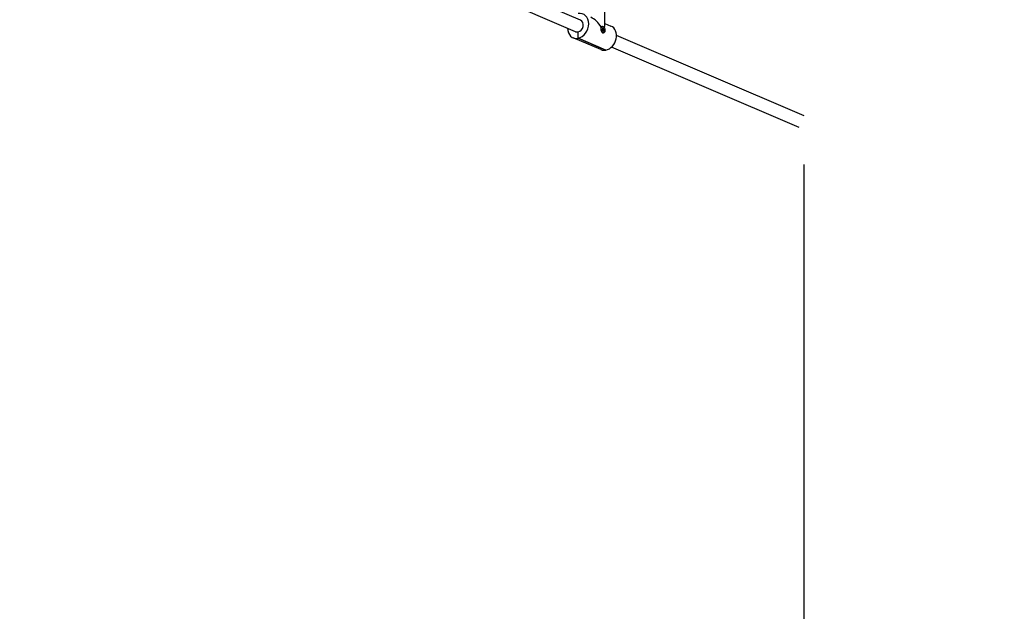
# Model space of a CAD drawing. Units: millimetres. Extents: x 252 to 18052, y 366 to 15166.
# Drawn here: x 12581 to 13843, y 7236 to 7995 of the extents above; entities that cross this region are included whole.
import ezdxf

# ---------------------------------------------------------------- set-up
doc = ezdxf.new("R2010")
doc.units = ezdxf.units.MM
doc.linetypes.add('ACAD_ISO03W100', pattern=[30, 12, -18])
for name, color, linetype in [('strefa bezpieczeństwa', 6, 'ACAD_ISO03W100'), ('Widoczne (ISO)', 7, 'Continuous'), ('wymiary 100', 5, 'Continuous'), ('wymiary 100 strefy', 5, 'Continuous')]:
    doc.layers.add(name, color=color, linetype=linetype)
doc.styles.get("Standard").update_dxf_attribs({"font": 'arial.ttf'})
doc.dimstyles.new('FK_rzuty 100_m', dxfattribs={"dimscale": 100, "dimtxt": 2.5, "dimasz": 2.5, "dimexe": 1.25, "dimexo": 0.625, "dimtad": 1, "dimlfac": 0.001, "dimrnd": 0.01, "dimzin": 1, "dimdsep": 46, "dimtxsty": 'Standard', "dimblk": 'ARCHTICK', "dimcen": 2.5, "dimadec": 0, "dimazin": 0, "dimtfac": 1, "dimtmove": 0, "dimatfit": 3, "dimfxl": 1, "dimarcsym": 0})
doc.dimstyles.new('FK_rzuty 100_STREFY', dxfattribs={"dimscale": 100, "dimtxt": 4, "dimasz": 2.5, "dimexe": 1.25, "dimexo": 0.625, "dimgap": 1, "dimtad": 1, "dimdec": 1, "dimlfac": 0.001, "dimrnd": 0.01, "dimzin": 1, "dimdsep": 46, "dimtxsty": 'Standard', "dimblk": 'OBLIQUE', "dimcen": 2.5, "dimadec": 0, "dimazin": 0, "dimtfac": 1, "dimtdec": 1, "dimtmove": 0, "dimatfit": 3, "dimfxl": 1, "dimarcsym": 0})

# ---------------------------------------------------------------- blocks, each defined once
blk = doc.blocks.new('_Oblique')
at = {"color": 0, "linetype": 'ByBlock', "lineweight": -2}
blk.add_line((-0.5, -0.5), (0.5, 0.5), dxfattribs=at)
blk = doc.blocks.new('*D8')
at = {"layer": 'Defpoints', "color": 0, "transparency": 16777216}
for p in [(14721.8, 8282.2), (4603.7, 5854.1), (14721.8, 726.9)]:
    blk.add_point(p, dxfattribs=at)
at = {"layer": 'wymiary 100 strefy', "color": 0, "lineweight": -2, "transparency": 16777216}
for p, q in [((14721.8, 8219.7), (14721.8, 601.9)), ((4603.7, 5791.6), (4603.7, 601.9)), ((4603.7, 726.9), (14721.8, 726.9))]:
    blk.add_line(p, q, dxfattribs=at)
at = {"layer": 'wymiary 100 strefy', "color": 0, "lineweight": -2, "transparency": 16777216, "xscale": 250, "yscale": 250, "zscale": 250, "rotation": 180}
blk.add_blockref('_Oblique', (4603.7, 726.9), dxfattribs=at)
at = {"layer": 'wymiary 100 strefy', "color": 0, "lineweight": -2, "transparency": 16777216, "xscale": 250, "yscale": 250, "zscale": 250}
blk.add_blockref('_Oblique', (14721.8, 726.9), dxfattribs=at)
at = {"layer": 'wymiary 100 strefy', "color": 0, "transparency": 16777216, "insert": (9662.7, 1031.1), "char_height": 400, "attachment_point": 5}
blk.add_mtext('10.1 m', dxfattribs=at)
blk = doc.blocks.new('_ArchTick')
at = {"color": 0, "linetype": 'ByBlock', "const_width": 0.15}
blk.add_lwpolyline([(-0.5, -0.5), (0.5, 0.5)], dxfattribs=at)
blk = doc.blocks.new('*D10')
at = {"layer": 'Defpoints', "color": 0, "transparency": 16777216}
for p in [(13586.3, 7871.5), (6169.5, 5651), (13586.3, 1428.5)]:
    blk.add_point(p, dxfattribs=at)
at = {"layer": 'wymiary 100', "color": 0, "lineweight": -2, "transparency": 16777216}
for p, q in [((13586.3, 7809), (13586.3, 1303.5)), ((6169.5, 5588.5), (6169.5, 1303.5)), ((6169.5, 1428.5), (13586.3, 1428.5))]:
    blk.add_line(p, q, dxfattribs=at)
at = {"layer": 'wymiary 100', "color": 0, "lineweight": -2, "transparency": 16777216, "xscale": 250, "yscale": 250, "zscale": 250, "rotation": 180}
blk.add_blockref('_ArchTick', (6169.5, 1428.5), dxfattribs=at)
at = {"layer": 'wymiary 100', "color": 0, "lineweight": -2, "transparency": 16777216, "xscale": 250, "yscale": 250, "zscale": 250}
blk.add_blockref('_ArchTick', (13586.3, 1428.5), dxfattribs=at)
at = {"layer": 'wymiary 100', "color": 0, "transparency": 16777216, "insert": (9877.9, 1616.5), "char_height": 250, "attachment_point": 5}
blk.add_mtext('7.42', dxfattribs=at)

msp = doc.modelspace()

# ---------------------------------------------------------------- linework, layer by layer
at = {"layer": 'strefa bezpieczeństwa', "ltscale": 10}
msp.add_lwpolyline([(13417.829, 6795.063, 0.37632705), (14721.798, 8282.198), (14721.798, 8962.198, 0.40001866), (13294.829, 10460.419), (13282.709, 10489.681, 0.07585835), (13048.439, 10876.87, 0.59430322), (9934.31, 11355.602, 0.30616861), (9006.527, 11982.481), (7486.527, 11982.481, 0.41421356), (6486.527, 10982.481), (6486.527, 10552.102, 0.41411593), (4987.027, 9052.102)], format="xyb", dxfattribs=at)
at = {"layer": 'Widoczne (ISO)'}
for p, q in [((13299.891, 7994.232), (13187.762, 8042.271)), ((13331.036, 7988.166), (13331.036, 8033.269)), ((13293.59, 7979.525), (13181.461, 8027.564)), ((13296.741, 7971.105), (13296.741, 7979.231)), ((13296.741, 7971.105), (13296.741, 7979.231)), ((13326.139, 7984.642), (13326.237, 7984.89)), ((13327.16, 7978.929), (13327.505, 7978.574)), ((13327.386, 7982.074), (13328.074, 7982.159)), ((13328.089, 7982.163), (13327.437, 7981.96)), ((13327.884, 7986.219), (13327.471, 7986.136)), ((13327.471, 7983.289), (13328.22, 7982.688)), ((13328.181, 7982.492), (13327.471, 7983.289)), ((13328.297, 7981.562), (13327.546, 7981.49)), ((13327.666, 7981.045), (13328.244, 7981.538)), ((13327.822, 7984.25), (13328.26, 7983.086)), ((13328.131, 7982.654), (13328.057, 7982.631)), ((13329.143, 7982.645), (13328.191, 7982.348)), ((13328.799, 7982.953), (13328.282, 7982.793)), ((13328.323, 7980.169), (13328.489, 7981.366)), ((13328.614, 7981.246), (13328.323, 7980.169)), ((13328.359, 7984.495), (13328.584, 7983.234)), ((13328.624, 7981.248), (13328.47, 7981.233)), ((13329.153, 7981.524), (13328.624, 7981.474)), ((13328.808, 7982.957), (13329.099, 7984.034)), ((13329.063, 7979.708), (13328.838, 7980.969)), ((13329.099, 7984.034), (13328.933, 7982.837)), ((13329.538, 7977.984), (13329.125, 7977.901)), ((13329.6, 7979.953), (13329.162, 7981.117)), ((13329.755, 7983.158), (13329.178, 7982.665)), ((13329.951, 7980.914), (13329.202, 7981.515)), ((13329.241, 7981.711), (13329.951, 7980.914)), ((13330.036, 7982.129), (13329.348, 7982.044)), ((13331.036, 7990.136), (13338.83, 7986.797)), ((13325.834, 7956.464), (13290.243, 7971.712)), ((13332.332, 7955.856), (13296.741, 7971.105)), ((13296.741, 7971.105), (13332.332, 7955.856)), ((13586.332, 7871.514), (13345.946, 7974.501)), ((13580.031, 7856.807), (13339.645, 7959.794))]:
    msp.add_line(p, q, dxfattribs=at)
for centre, major_axis, ratio, start_param, end_param in [((13296.741, 7986.879), (6.498, 15.167), 0.7888323, 3.63913131, 6.78072396), ((13296.741, 7986.879), (3.15, 7.354), 0.7888323, 3.63913131, 6.28318531), ((13314.536, 7979.255), (-12.251, 18.577), 0.59493456, 4.64358972, 5.54920089), ((13296.741, 7986.879), (-6.498, -15.167), 0.7888323, 5.2185789, 6.78072396), ((13296.741, 7986.879), (-3.15, -7.354), 0.7888323, 0, 0.49753865), ((13328.298, 7982.019), (0.827, -4.118), 0.54009332, 3.14159265, 6.28318531), ((13327.277, 7981.814), (0.282, -1.406), 0.54009332, 1.54146269, 1.6913793), ((13328.354, 7982.979), (0.446, 0.312), 0.34577338, 3.76063051, 4.1797314), ((13328.021, 7982.458), (0.06, -0.298), 0.54009332, 6.24303126, 7.85979079), ((13328.123, 7982.969), (0.06, -0.298), 0.54009332, 0.246754, 1.86351353), ((13328.347, 7981.262), (-0.06, 0.298), 0.54009332, 4.95914298, 6.57590251), ((13328.889, 7981.021), (-0.547, 0.071), 0.40750658, 5.29075315, 5.64424002), ((13328.747, 7983.254), (0.06, -0.298), 0.54009332, 4.67223493, 6.28899447), ((13328.675, 7980.949), (-0.06, 0.298), 0.54009332, 4.67223493, 6.28899447), ((13329.287, 7983.007), (0.553, -0.035), 0.44146808, 3.5389315, 4.04669828), ((13329.005, 7983.277), (-0.247, -0.321), 0.24868284, 0.33932587, 0.39501985), ((13329.075, 7982.941), (0.06, -0.298), 0.54009332, 4.95914298, 6.57590251), ((13329.299, 7981.234), (-0.06, 0.298), 0.54009332, 0.246754, 1.86351353), ((13329.628, 7981.758), (-0.467, -0.289), 0.38912819, 5.41361549, 6.02997976), ((13329.54, 7981.319), (-0.394, 0.202), 0.09805367, 5.79099387, 6.13068666), ((13329.401, 7981.745), (-0.06, 0.298), 0.54009332, 6.24303126, 7.85979079), ((13314.536, 7979.255), (-16.041, -10.579), 0.36536471, 2.55729585, 2.90514689), ((13332.332, 7971.631), (6.498, 15.167), 0.7888323, 3.63913131, 6.28318531), ((13332.332, 7971.631), (-6.498, -15.167), 0.7888323, 0, 0.49753865)]:
    msp.add_ellipse(centre, major_axis=major_axis, ratio=ratio, start_param=start_param, end_param=end_param, dxfattribs=at)
msp.add_ellipse((13328.711, 7982.101), major_axis=(0.827, -4.118), ratio=0.54009332, dxfattribs=at)
for points, knots in [([(13327.386, 7982.074), (13327.399, 7982.075), (13327.41, 7982.076), (13327.417, 7982.075), (13327.419, 7982.074), (13327.419, 7982.073)], [0.0306303475, 0.0306303475, 0.0306303475, 0.0306303475, 0.0382617432, 0.0382617432, 0.0417694511, 0.0417694511, 0.0417694511, 0.0417694511]), ([(13327.688, 7981.087), (13327.663, 7981.147), (13327.639, 7981.21), (13327.594, 7981.337), (13327.573, 7981.401), (13327.533, 7981.532), (13327.515, 7981.599), (13327.482, 7981.733), (13327.467, 7981.8), (13327.441, 7981.936), (13327.429, 7982.005), (13327.419, 7982.073)], [1.346620128, 1.346620128, 1.346620128, 1.346620128, 1.436290755, 1.436290755, 1.525961383, 1.525961383, 1.615632011, 1.615632011, 1.705302638, 1.705302638, 1.794973266, 1.794973266, 1.794973266, 1.794973266]), ([(13327.478, 7981.754), (13327.479, 7981.755), (13327.481, 7981.757), (13327.513, 7981.791), (13327.552, 7981.82), (13327.636, 7981.865), (13327.681, 7981.88), (13327.724, 7981.888), (13327.735, 7981.89), (13327.746, 7981.892), (13327.757, 7981.893)], [-0.0307050223, -0.0307050223, -0.0307050223, -0.0307050223, -0.0300167572, -0.0300167572, -0.0150083786, -0.0150083786, 0, 0, 0, 0.0038611268, 0.0038611268, 0.0038611268, 0.0038611268]), ([(13327.688, 7981.087), (13327.689, 7981.083), (13327.69, 7981.078), (13327.686, 7981.066), (13327.678, 7981.055), (13327.666, 7981.045)], [0.0800654208, 0.0800654208, 0.0800654208, 0.0800654208, 0.0840767728, 0.0840767728, 0.0917081685, 0.0917081685, 0.0917081685, 0.0917081685]), ([(13328.359, 7984.495), (13328.363, 7984.47), (13328.363, 7984.44), (13328.355, 7984.39), (13328.344, 7984.362), (13328.322, 7984.325), (13328.307, 7984.308), (13328.292, 7984.295)], [0.0306303475, 0.0306303475, 0.0306303475, 0.0306303475, 0.0382617432, 0.0382617432, 0.0458822529, 0.0458822529, 0.0521258142, 0.0521258142, 0.0521258142, 0.0521258142]), ([(13329.438, 7980.098), (13329.458, 7980.093), (13329.48, 7980.084), (13329.52, 7980.061), (13329.543, 7980.041), (13329.576, 7980.002), (13329.591, 7979.976), (13329.6, 7979.953)], [0.0702127019, 0.0702127019, 0.0702127019, 0.0702127019, 0.0764562631, 0.0764562631, 0.0840767728, 0.0840767728, 0.0917081685, 0.0917081685, 0.0917081685, 0.0917081685]), ([(13330.036, 7982.129), (13330.023, 7982.128), (13330.002, 7982.125), (13329.96, 7982.12), (13329.932, 7982.117), (13329.887, 7982.113), (13329.863, 7982.11), (13329.842, 7982.108)], [0.0306303475, 0.0306303475, 0.0306303475, 0.0306303475, 0.0382617432, 0.0382617432, 0.0458822529, 0.0458822529, 0.0521258142, 0.0521258142, 0.0521258142, 0.0521258142])]:
    msp.add_open_spline(points, degree=3, knots=knots, dxfattribs=at)
for points, weights in [([(13327.757, 7981.893), (13327.885, 7981.907), (13328.044, 7981.925)], [1.23717269013, 1.11945382787, 1]), ([(13327.922, 7983.984), (13328.097, 7984.131), (13328.292, 7984.295)], [1.01112662371, 1.0084073933, 1.00271496963]), ([(13328.044, 7981.925), (13328.747, 7981.996), (13329.842, 7982.108)], [1, 1.02579427405, 1.00271496963]), ([(13329.438, 7980.098), (13329.194, 7980.157), (13328.973, 7980.21)], [1.00271496963, 1.00813733444, 1.01086192147])]:
    msp.add_rational_spline(points, weights, degree=2, dxfattribs=at)
msp.add_open_spline([(13328.624, 7981.474), (13328.563, 7981.468), (13328.503, 7981.462), (13328.447, 7981.457)], degree=3, dxfattribs=at)

# ---------------------------------------------------------------- dimensions: what is measured, and where the dimension line sits
at = {"layer": 'wymiary 100'}
dim = msp.add_linear_dim(base=(13586.332, 1428.531), p1=(6169.488, 5650.958), p2=(13586.332, 7871.514), dimstyle='FK_rzuty 100_m', dxfattribs=at)
dim.commit()
dim.dimension.update_dxf_attribs({"geometry": '*D10', "text_midpoint": (9877.91, 1616.543)})
at = {"layer": 'wymiary 100 strefy'}
dim = msp.add_linear_dim(base=(14721.798, 726.877), p1=(4603.652, 5854.069), p2=(14721.798, 8282.198), dimstyle='FK_rzuty 100_STREFY', override={"dimpost": ' m'}, dxfattribs=at)
dim.commit()
dim.dimension.update_dxf_attribs({"geometry": '*D8', "text_midpoint": (9662.725, 1031.106)})

doc.saveas('drawing.dxf')
